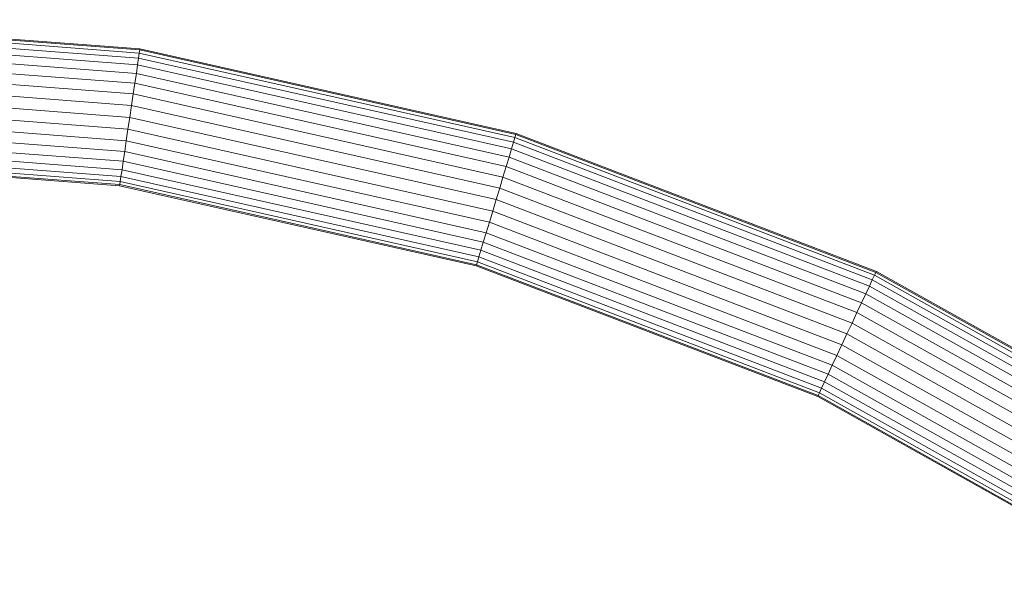
# Model space of a CAD drawing. Units: inches. Extents: x 5 to 6725, y 5 to 4757.
# Drawn here: x 4520 to 4791, y 1987 to 2140 of the extents above; entities that cross this region are included whole.
import ezdxf

# ---------------------------------------------------------------- set-up
doc = ezdxf.new("R2010")
doc.units = ezdxf.units.IN
doc.header["$MEASUREMENT"] = 0

# ---------------------------------------------------------------- blocks, each defined once
blk = doc.blocks.new('85_DWG-539663-Level 1')
at = {"lineweight": 9}
for p, q in [((42433.717, -1346.466), (42423.145, -1345.662)), ((42433.712, -1346.494), (42423.145, -1345.69)), ((42433.698, -1346.579), (42423.145, -1345.776)), ((42433.68, -1346.718), (42423.145, -1345.916)), ((42433.652, -1346.905), (42423.145, -1346.106)), ((42433.619, -1347.137), (42423.141, -1346.34)), ((42433.577, -1347.405), (42423.141, -1346.612)), ((42433.698, -1346.579), (42433.68, -1346.718)), ((42433.712, -1346.494), (42433.698, -1346.579)), ((42444.028, -1348.897), (42433.698, -1346.579)), ((42433.717, -1346.466), (42433.712, -1346.494)), ((42444.056, -1348.815), (42433.712, -1346.494)), ((42444.06, -1348.788), (42433.717, -1346.466)), ((42433.531, -1347.702), (42423.141, -1346.912)), ((42433.652, -1346.905), (42433.619, -1347.137)), ((42433.68, -1346.718), (42433.652, -1346.905)), ((42443.935, -1349.213), (42433.652, -1346.905)), ((42443.986, -1349.031), (42433.68, -1346.718)), ((42433.484, -1348.019), (42423.141, -1347.232)), ((42433.619, -1347.137), (42433.577, -1347.405)), ((42443.865, -1349.438), (42433.619, -1347.137)), ((42433.577, -1347.405), (42433.531, -1347.702)), ((42443.791, -1349.697), (42433.577, -1347.405)), ((42433.438, -1348.345), (42423.136, -1347.562)), ((42433.531, -1347.702), (42433.484, -1348.019)), ((42443.698, -1349.985), (42433.531, -1347.702)), ((42433.387, -1348.671), (42423.136, -1347.891)), ((42433.484, -1348.019), (42433.438, -1348.345)), ((42443.609, -1350.291), (42433.484, -1348.019)), ((42433.34, -1348.988), (42423.136, -1348.211)), ((42433.298, -1349.285), (42423.131, -1348.512)), ((42433.438, -1348.345), (42433.387, -1348.671)), ((42443.512, -1350.607), (42433.438, -1348.345)), ((42433.252, -1349.553), (42423.131, -1348.783)), ((42433.387, -1348.671), (42433.34, -1348.988)), ((42443.419, -1350.922), (42433.387, -1348.671)), ((42444.056, -1348.815), (42444.028, -1348.897)), ((42444.06, -1348.788), (42444.056, -1348.815)), ((42453.953, -1352.605), (42444.056, -1348.815)), ((42453.967, -1352.579), (42444.06, -1348.788)), ((42433.224, -1349.784), (42423.131, -1349.017)), ((42433.34, -1348.988), (42433.298, -1349.285)), ((42443.326, -1351.229), (42433.34, -1348.988)), ((42443.986, -1349.031), (42443.935, -1349.213)), ((42444.028, -1348.897), (42443.986, -1349.031)), ((42453.855, -1352.809), (42443.986, -1349.031)), ((42453.916, -1352.683), (42444.028, -1348.897)), ((42433.191, -1349.972), (42423.131, -1349.207)), ((42433.173, -1350.111), (42423.131, -1349.347)), ((42433.298, -1349.285), (42433.252, -1349.553)), ((42443.237, -1351.516), (42433.298, -1349.285)), ((42443.935, -1349.213), (42443.865, -1349.438)), ((42453.776, -1352.981), (42443.935, -1349.213)), ((42433.159, -1350.195), (42423.131, -1349.433)), ((42433.154, -1350.224), (42423.131, -1349.462)), ((42433.252, -1349.553), (42433.224, -1349.784)), ((42443.158, -1351.776), (42433.252, -1349.553)), ((42443.865, -1349.438), (42443.791, -1349.697)), ((42453.674, -1353.193), (42443.865, -1349.438)), ((42433.224, -1349.784), (42433.191, -1349.972)), ((42443.093, -1352), (42433.224, -1349.784)), ((42443.791, -1349.697), (42443.698, -1349.985)), ((42453.562, -1353.439), (42443.791, -1349.697)), ((42433.154, -1350.224), (42433.159, -1350.195)), ((42442.963, -1352.426), (42433.154, -1350.224)), ((42433.173, -1350.111), (42433.159, -1350.195)), ((42442.972, -1352.398), (42433.159, -1350.195)), ((42433.191, -1349.972), (42433.173, -1350.111)), ((42442.995, -1352.316), (42433.173, -1350.111)), ((42443.037, -1352.182), (42433.191, -1349.972)), ((42443.698, -1349.985), (42443.609, -1350.291)), ((42453.432, -1353.711), (42443.698, -1349.985)), ((42443.609, -1350.291), (42443.512, -1350.607)), ((42453.297, -1354.001), (42443.609, -1350.291)), ((42443.512, -1350.607), (42443.419, -1350.922)), ((42453.158, -1354.299), (42443.512, -1350.607)), ((42443.419, -1350.922), (42443.326, -1351.229)), ((42453.018, -1354.598), (42443.419, -1350.922)), ((42443.326, -1351.229), (42443.237, -1351.516)), ((42452.883, -1354.888), (42443.326, -1351.229)), ((42443.237, -1351.516), (42443.158, -1351.776)), ((42452.753, -1355.16), (42443.237, -1351.516)), ((42443.158, -1351.776), (42443.093, -1352)), ((42452.641, -1355.405), (42443.158, -1351.776)), ((42443.093, -1352), (42443.037, -1352.182)), ((42452.539, -1355.617), (42443.093, -1352)), ((42442.963, -1352.426), (42442.972, -1352.398)), ((42442.995, -1352.316), (42442.972, -1352.398)), ((42452.362, -1355.994), (42442.972, -1352.398)), ((42443.037, -1352.182), (42442.995, -1352.316)), ((42452.404, -1355.916), (42442.995, -1352.316)), ((42452.46, -1355.789), (42443.037, -1352.182)), ((42452.353, -1356.02), (42442.963, -1352.426)), ((42453.953, -1352.605), (42453.916, -1352.683)), ((42453.967, -1352.579), (42453.953, -1352.605)), ((42463.199, -1357.784), (42453.953, -1352.605)), ((42463.213, -1357.76), (42453.967, -1352.579)), ((42453.855, -1352.809), (42453.776, -1352.981)), ((42453.916, -1352.683), (42453.855, -1352.809)), ((42463.073, -1357.972), (42453.855, -1352.809)), ((42463.152, -1357.855), (42453.916, -1352.683)), ((42453.674, -1353.193), (42453.562, -1353.439)), ((42453.776, -1352.981), (42453.674, -1353.193)), ((42462.841, -1358.326), (42453.674, -1353.193)), ((42462.971, -1358.131), (42453.776, -1352.981)), ((42453.562, -1353.439), (42453.432, -1353.711)), ((42462.692, -1358.553), (42453.562, -1353.439)), ((42453.432, -1353.711), (42453.297, -1354.001)), ((42462.529, -1358.803), (42453.432, -1353.711)), ((42453.297, -1354.001), (42453.158, -1354.299)), ((42462.352, -1359.07), (42453.297, -1354.001)), ((42453.158, -1354.299), (42453.018, -1354.598)), ((42462.166, -1359.346), (42453.158, -1354.299)), ((42453.018, -1354.598), (42452.883, -1354.888)), ((42461.99, -1359.621), (42453.018, -1354.598)), ((42452.883, -1354.888), (42452.753, -1355.16)), ((42461.813, -1359.888), (42452.883, -1354.888)), ((42452.753, -1355.16), (42452.641, -1355.405)), ((42461.645, -1360.139), (42452.753, -1355.16)), ((42452.539, -1355.617), (42452.46, -1355.789)), ((42452.641, -1355.405), (42452.539, -1355.617)), ((42461.366, -1360.561), (42452.539, -1355.617)), ((42461.497, -1360.365), (42452.641, -1355.405)), ((42452.404, -1355.916), (42452.362, -1355.994)), ((42452.46, -1355.789), (42452.404, -1355.916)), ((42461.19, -1360.836), (42452.404, -1355.916)), ((42461.264, -1360.719), (42452.46, -1355.789)), ((42452.353, -1356.02), (42452.362, -1355.994)), ((42461.124, -1360.932), (42452.353, -1356.02)), ((42461.138, -1360.908), (42452.362, -1355.994))]:
    blk.add_line(p, q, dxfattribs=at)

msp = doc.modelspace()

# ---------------------------------------------------------------- block references
at = {"lineweight": 9, "xscale": 10, "yscale": 10, "zscale": 10}
msp.add_blockref('85_DWG-539663-Level 1', (-419783.95, 15596.23), dxfattribs=at)

doc.saveas('drawing.dxf')
